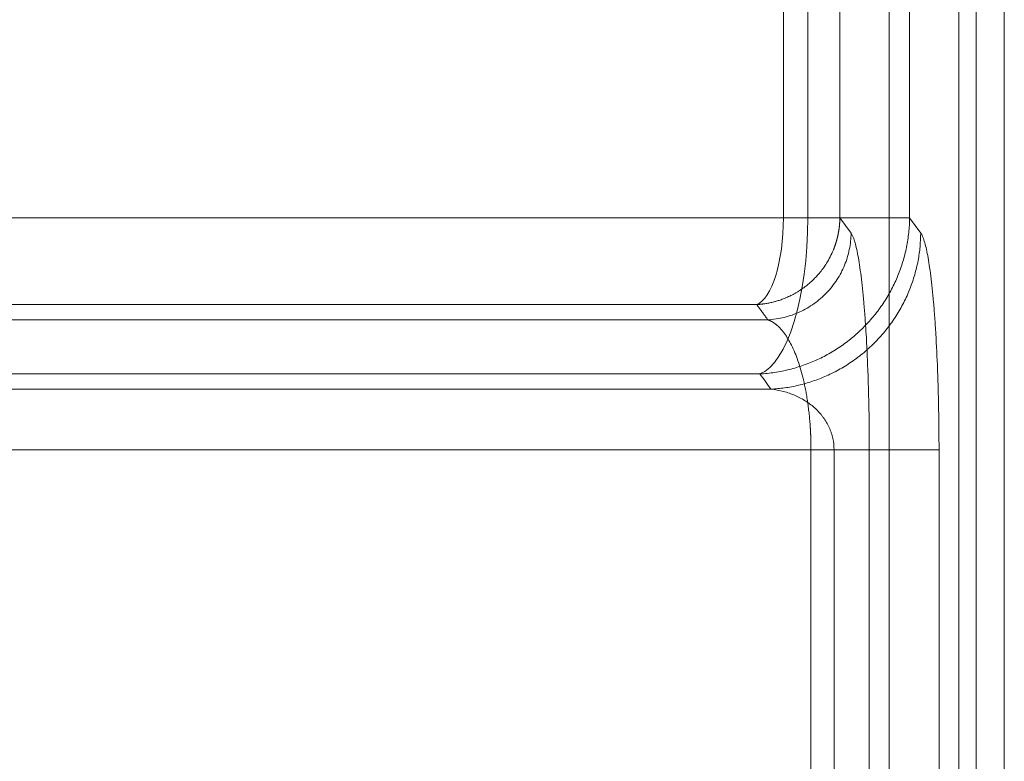
# Model space of a CAD drawing. Units: millimetres. Extents: x 0 to 594, y 0 to 420.
# Drawn here: x 114 to 123, y 250 to 257 of the extents above; entities that cross this region are included whole.
import ezdxf
from ezdxf.lldxf.tags import DXFTag

# ---------------------------------------------------------------- set-up
doc = ezdxf.new("R2010")
doc.units = ezdxf.units.MM
doc.layers.add('1', color=7, linetype='Continuous', true_color=0xffffff)
tags = doc.linetypes.add('DASHED', pattern=[25.72, 12.86, -12.86]).pattern_tags.tags
tags[6:7] = [DXFTag(74, 4), DXFTag(75, 0), DXFTag(340, '0'), DXFTag(46, 0.0), DXFTag(50, 0.0), DXFTag(44, 0.0), DXFTag(45, 0.0)]
tags[4:5] = [DXFTag(74, 4), DXFTag(75, 0), DXFTag(340, '0'), DXFTag(46, 0.0), DXFTag(50, 0.0), DXFTag(44, 0.0), DXFTag(45, 0.0)]

msp = doc.modelspace()

# ---------------------------------------------------------------- linework, layer by layer
at = {"layer": '1', "color": 7, "linetype": 'Continuous', "lineweight": 13}
for p, q in [((121.9302, 286.8466), (121.9302, 206.0133)), ((122.7604, 286.8466), (122.7604, 206.0133)), ((120.9235, 255.0774), (120.9235, 261.1158)), ((121.4619, 261.1158), (121.4619, 255.0774)), ((120.9235, 255.0774), (121.4619, 255.0774)), ((121.4619, 255.0775), (121.5684, 254.9319)), ((121.1868, 240.4101), (121.1868, 252.8664)), ((121.1868, 252.8664), (121.7421, 252.8664)), ((121.7421, 252.8664), (121.7421, 240.4101))]:
    msp.add_line(p, q, dxfattribs=at)
at = {"layer": '1', "color": 2, "linetype": 'DASHED', "lineweight": 13, "ltscale": 0.2}
for p, q in [((122.5943, 286.8466), (122.5943, 206.0133)), ((123.0281, 209.9299), (123.0281, 282.9299)), ((122.126, 261.1158), (122.126, 255.0774)), ((121.4619, 255.0774), (122.126, 255.0774)), ((122.126, 255.0775), (122.2326, 254.9319)), ((121.4066, 240.4101), (121.4066, 252.8664)), ((121.7421, 252.8664), (122.4062, 252.8664)), ((122.4062, 252.8664), (122.4062, 240.4101))]:
    msp.add_line(p, q, dxfattribs=at)
at = {"layer": '1', "color": 7, "linetype": 'Continuous', "lineweight": 13}
msp.add_ellipse((120.6318, 255.0774), major_axis=(0, 0.8333), ratio=0.350096, start_param=3.272492, end_param=4.712388, dxfattribs=at)
at = {"layer": '1', "color": 2, "linetype": 'DASHED', "lineweight": 13, "ltscale": 0.2}
msp.add_ellipse((120.6318, 255.0774), major_axis=(0, 1.5), ratio=0.350096, start_param=3.272492, end_param=4.712389, dxfattribs=at)
for points in [[(121.1569, 255.0774), (121.1569, 257.0902), (121.1569, 259.103), (121.1569, 261.1158)], [(120.8053, 253.4448), (120.7703, 253.4933), (120.7353, 253.5418), (120.7003, 253.5903)]]:
    msp.add_open_spline(points, degree=3, dxfattribs=at)
at = {"layer": '1', "color": 7, "linetype": 'Continuous', "lineweight": 13}
for points, knots in [([(90.0177, 255.0774), (90.0177, 255.0774), (90.3516, 255.0774), (91.679, 255.0774), (92.6728, 255.0774), (95.2928, 255.0774), (96.9193, 255.0774), (100.753, 255.0774), (102.9603, 255.0774), (107.8769, 255.0774), (110.5862, 255.0774), (115.8511, 255.0774), (118.3381, 255.0774), (120.9235, 255.0774)], [0, 0, 0, 0, 0.172115, 0.172115, 0.34423, 0.34423, 0.516344, 0.516344, 0.688459, 0.688459, 0.860574, 0.860574, 1, 1, 1, 1]), ([(120.6698, 254.2512), (120.6712, 254.2513), (120.6739, 254.2514), (120.6781, 254.2517), (120.6822, 254.252), (120.6865, 254.2523), (120.6907, 254.2526), (120.6951, 254.253), (120.6995, 254.2534), (120.704, 254.2538), (120.7086, 254.2543), (120.7132, 254.2548), (120.718, 254.2553), (120.7228, 254.2559), (120.7277, 254.2565), (120.7327, 254.2571), (120.7377, 254.2578), (120.7429, 254.2585), (120.752, 254.2599), (120.7657, 254.2621), (120.7843, 254.2655), (120.8043, 254.2697), (120.8286, 254.2754), (120.858, 254.2834), (120.8934, 254.2945), (120.9326, 254.3089), (120.9666, 254.3234), (120.9946, 254.3368), (121.016, 254.3477), (121.0384, 254.36), (121.0617, 254.3738), (121.0857, 254.3891), (121.1116, 254.4068), (121.1393, 254.4275), (121.1689, 254.4516), (121.1992, 254.4788), (121.2315, 254.5108), (121.2657, 254.5488), (121.3014, 254.594), (121.3369, 254.6462), (121.3707, 254.7057), (121.3912, 254.7499), (121.4014, 254.7751), (121.4029, 254.7787), (121.4043, 254.7825), (121.4058, 254.7863), (121.4073, 254.7902), (121.4088, 254.7941), (121.4103, 254.7982), (121.4119, 254.8023), (121.4134, 254.8065), (121.4149, 254.8109), (121.4164, 254.8152), (121.418, 254.8197), (121.4195, 254.8243), (121.421, 254.8289), (121.4226, 254.8336), (121.4241, 254.8385), (121.4256, 254.8434), (121.4271, 254.8483), (121.4286, 254.8534), (121.4301, 254.8586), (121.4316, 254.8638), (121.433, 254.8691), (121.4345, 254.8746), (121.4359, 254.8801), (121.4373, 254.8856), (121.4387, 254.8913), (121.4401, 254.8971), (121.4414, 254.9029), (121.4428, 254.9089), (121.4441, 254.9149), (121.4453, 254.921), (121.4466, 254.9272), (121.4478, 254.9335), (121.4489, 254.9399), (121.4501, 254.9464), (121.4512, 254.9529), (121.4522, 254.9596), (121.4532, 254.9663), (121.4542, 254.9731), (121.4551, 254.98), (121.456, 254.987), (121.4568, 254.9941), (121.4576, 255.0012), (121.4583, 255.0085), (121.459, 255.0158), (121.4596, 255.0232), (121.4601, 255.0307), (121.4606, 255.0383), (121.461, 255.046), (121.4613, 255.0537), (121.4616, 255.0615), (121.4618, 255.0694), (121.4619, 255.0747), (121.4619, 255.0774)], [0, 0, 0, 0, 0.003248, 0.006532, 0.009857, 0.013228, 0.016648, 0.020122, 0.023651, 0.027239, 0.030889, 0.034603, 0.038382, 0.042228, 0.046143, 0.050127, 0.054182, 0.058308, 0.062506, 0.076306, 0.091311, 0.107544, 0.12501, 0.150709, 0.1801, 0.213203, 0.25001, 0.267916, 0.286992, 0.307241, 0.328661, 0.351253, 0.375016, 0.403193, 0.433418, 0.465693, 0.500016, 0.541424, 0.587124, 0.637117, 0.691402, 0.749977, 0.753034, 0.756154, 0.759339, 0.762587, 0.765899, 0.769275, 0.772715, 0.776218, 0.779786, 0.783417, 0.787112, 0.790871, 0.794694, 0.798581, 0.802532, 0.806546, 0.810625, 0.814767, 0.818973, 0.823243, 0.827577, 0.831975, 0.836437, 0.840963, 0.845552, 0.850206, 0.854923, 0.859705, 0.86455, 0.869459, 0.874432, 0.879469, 0.884569, 0.889734, 0.894963, 0.900255, 0.905612, 0.911032, 0.916516, 0.922064, 0.927676, 0.933352, 0.939091, 0.944895, 0.950762, 0.956693, 0.962689, 0.968748, 0.97487, 0.981057, 0.987308, 0.993622, 1, 1, 1, 1]), ([(120.7755, 254.1057), (120.8017, 254.1072), (120.8278, 254.1099), (120.8797, 254.1177), (120.9313, 254.1279), (121.0069, 254.1505), (121.0801, 254.1801), (121.1503, 254.2164), (121.2167, 254.2592), (121.2789, 254.308), (121.3362, 254.3623), (121.3882, 254.4218), (121.4343, 254.4859), (121.4742, 254.5539), (121.5075, 254.6254), (121.5339, 254.6996), (121.5532, 254.7758), (121.5611, 254.8276), (121.5666, 254.8796), (121.5682, 254.9058), (121.5684, 254.9319)], [0, 0, 0, 0, 0.0625, 0.0625, 0.125, 0.1875, 0.25, 0.3125, 0.375, 0.4375, 0.5, 0.5625, 0.625, 0.6875, 0.75, 0.8125, 0.875, 0.9375, 0.9375, 1, 1, 1, 1]), ([(121.5684, 254.9319), (121.5798, 254.9163), (121.591, 254.8906), (121.6076, 254.8367), (121.613, 254.8163), (121.6237, 254.7707), (121.6289, 254.7455), (121.6392, 254.6902), (121.6442, 254.6602), (121.6541, 254.5952), (121.659, 254.56), (121.6731, 254.4476), (121.6818, 254.3642), (121.6939, 254.2263), (121.6977, 254.1782), (121.7032, 254.1026), (121.705, 254.0768), (121.7085, 254.0244), (121.7102, 253.9979), (121.7182, 253.8631), (121.7237, 253.7493), (121.7294, 253.5992), (121.7305, 253.5688), (121.7325, 253.5071), (121.7334, 253.4759), (121.736, 253.3821), (121.7374, 253.319), (121.7409, 253.128), (121.7421, 252.9984), (121.7421, 252.8664)], [0, 0, 0, 0, 0.125, 0.125, 0.1875, 0.1875, 0.25, 0.25, 0.3125, 0.3125, 0.375, 0.375, 0.5, 0.5, 0.5625, 0.5625, 0.59375, 0.59375, 0.625, 0.625, 0.75, 0.75, 0.78125, 0.78125, 0.8125, 0.8125, 0.875, 0.875, 1, 1, 1, 1]), ([(120.6698, 254.2512), (118.324, 254.2512), (116.0574, 254.2512), (113.6229, 254.2512), (113.354, 254.2512), (112.8196, 254.2512), (112.0228, 254.2512), (110.1991, 254.2512), (108.6997, 254.2512), (106.762, 254.2512), (105.824, 254.2512), (104.0145, 254.2512), (102.2717, 254.2512), (100.2694, 254.2512), (99.1518, 254.2512), (98.6073, 254.2512), (98.4282, 254.2512), (98.0748, 254.2512), (96.5063, 254.2512), (95.1353, 254.2512), (93.8203, 254.2512), (93.5677, 254.2512), (93.0837, 254.2512), (92.3895, 254.2512), (91.3926, 254.2512), (90.7688, 254.2512), (90.3672, 254.2512), (90.2444, 254.2512), (90.021, 254.2512), (89.518, 254.2512), (89.2931, 254.2512), (89.2931, 254.2512)], [0, 0, 0, 0, 0.125, 0.125, 0.140625, 0.140625, 0.15625, 0.1875, 0.25, 0.25, 0.3125, 0.3125, 0.375, 0.4375, 0.46875, 0.46875, 0.484375, 0.484375, 0.5, 0.625, 0.625, 0.65625, 0.65625, 0.6875, 0.75, 0.8125, 0.8125, 0.84375, 0.84375, 0.875, 1, 1, 1, 1]), ([(120.7755, 254.1057), (120.7684, 254.1155), (120.7542, 254.135), (120.733, 254.1643), (120.7119, 254.1934), (120.6908, 254.2223), (120.6768, 254.2416), (120.6698, 254.2512)], [0, 0, 0, 0, 0.201566, 0.402348, 0.602348, 0.801566, 1, 1, 1, 1]), ([(88.1878, 254.1057), (88.1879, 254.1057), (88.1879, 254.1057), (88.1879, 254.1057), (88.188, 254.1057), (88.1881, 254.1057), (88.1882, 254.1057), (88.1885, 254.1057), (88.1888, 254.1057), (88.1892, 254.1057), (88.1897, 254.1057), (88.1903, 254.1057), (88.191, 254.1057), (88.1919, 254.1057), (88.1929, 254.1057), (88.1942, 254.1057), (88.1956, 254.1057), (88.1972, 254.1057), (88.1991, 254.1057), (88.2013, 254.1057), (88.2037, 254.1057), (88.2064, 254.1057), (88.2095, 254.1057), (88.2129, 254.1057), (88.2167, 254.1057), (88.2209, 254.1057), (88.2255, 254.1057), (88.2346, 254.1057), (88.2505, 254.1057), (88.2772, 254.1057), (88.3126, 254.1057), (88.3633, 254.1057), (88.4364, 254.1057), (88.542, 254.1057), (88.6831, 254.1057), (88.8514, 254.1057), (89.0395, 254.1057), (89.2364, 254.1057), (89.4537, 254.1057), (89.6855, 254.1057), (89.9239, 254.1057), (90.1592, 254.1057), (90.3877, 254.1057), (90.606, 254.1057), (90.833, 254.1057), (91.0769, 254.1057), (91.3474, 254.1057), (91.6296, 254.1057), (91.9236, 254.1057), (92.1518, 254.1057), (92.3199, 254.1057), (92.437, 254.1057), (92.5969, 254.1057), (92.8016, 254.1057), (93.0869, 254.1057), (93.461, 254.1057), (93.9464, 254.1057), (94.5127, 254.1057), (95.1611, 254.1057), (95.8404, 254.1057), (96.5025, 254.1057), (97.0918, 254.1057), (97.5896, 254.1057), (98.0156, 254.1057), (98.4026, 254.1057), (98.7866, 254.1057), (99.1342, 254.1057), (99.4856, 254.1057), (99.8838, 254.1057), (100.4057, 254.1057), (101.0744, 254.1057), (101.9163, 254.1057), (102.7733, 254.1057), (103.576, 254.1057), (104.2496, 254.1057), (104.9336, 254.1057), (105.6814, 254.1057), (106.4576, 254.1057), (107.2235, 254.1057), (107.8811, 254.1057), (108.4093, 254.1057), (108.9202, 254.1057), (109.5312, 254.1057), (110.3819, 254.1057), (111.2557, 254.1057), (112.0893, 254.1057), (112.8168, 254.1057), (113.6047, 254.1057), (114.4572, 254.1057), (115.3245, 254.1057), (116.1542, 254.1057), (116.8893, 254.1057), (117.3534, 254.1057), (117.5766, 254.1057), (117.5919, 254.1057), (117.6078, 254.1057), (117.6241, 254.1057), (117.641, 254.1057), (117.6585, 254.1057), (117.6765, 254.1057), (117.695, 254.1057), (117.714, 254.1057), (117.7336, 254.1057), (117.7538, 254.1057), (117.7745, 254.1057), (117.7957, 254.1057), (117.8174, 254.1057), (117.8397, 254.1057), (117.8626, 254.1057), (117.886, 254.1057), (117.9099, 254.1057), (117.9343, 254.1057), (117.9594, 254.1057), (117.9849, 254.1057), (118.011, 254.1057), (118.0377, 254.1057), (118.0648, 254.1057), (118.0926, 254.1057), (118.1208, 254.1057), (118.1497, 254.1057), (118.179, 254.1057), (118.209, 254.1057), (118.2394, 254.1057), (118.2704, 254.1057), (118.302, 254.1057), (118.3341, 254.1057), (118.3668, 254.1057), (118.4, 254.1057), (118.4337, 254.1057), (118.468, 254.1057), (118.5029, 254.1057), (118.5383, 254.1057), (118.5743, 254.1057), (118.6108, 254.1057), (118.6479, 254.1057), (118.6855, 254.1057), (118.7237, 254.1057), (118.7624, 254.1057), (118.8017, 254.1057), (118.8416, 254.1057), (118.882, 254.1057), (118.923, 254.1057), (118.9645, 254.1057), (119.0066, 254.1057), (119.0492, 254.1057), (119.0924, 254.1057), (119.1362, 254.1057), (119.1806, 254.1057), (119.2255, 254.1057), (119.2709, 254.1057), (119.3169, 254.1057), (119.3635, 254.1057), (119.4107, 254.1057), (119.4584, 254.1057), (119.5067, 254.1057), (119.5556, 254.1057), (119.605, 254.1057), (119.655, 254.1057), (119.7055, 254.1057), (119.7567, 254.1057), (119.8084, 254.1057), (119.8607, 254.1057), (119.9135, 254.1057), (119.967, 254.1057), (120.021, 254.1057), (120.0755, 254.1057), (120.1307, 254.1057), (120.1864, 254.1057), (120.2427, 254.1057), (120.2996, 254.1057), (120.3571, 254.1057), (120.4151, 254.1057), (120.4738, 254.1057), (120.533, 254.1057), (120.5928, 254.1057), (120.6532, 254.1057), (120.7141, 254.1057), (120.755, 254.1057), (120.7755, 254.1057)], [0, 0, 0, 0, 0.000367, 0.00092, 0.001531, 0.0022, 0.002926, 0.00371, 0.004552, 0.005452, 0.006409, 0.007423, 0.008496, 0.009626, 0.010814, 0.012059, 0.013363, 0.014723, 0.016142, 0.017618, 0.019152, 0.020744, 0.022394, 0.024101, 0.025866, 0.027688, 0.029569, 0.031507, 0.03812, 0.045585, 0.053906, 0.063082, 0.076062, 0.090921, 0.107669, 0.126315, 0.141942, 0.157602, 0.173297, 0.189032, 0.203675, 0.21722, 0.229662, 0.240994, 0.251211, 0.263582, 0.275983, 0.288414, 0.300877, 0.313373, 0.316414, 0.321051, 0.327289, 0.335134, 0.344596, 0.359377, 0.375988, 0.395729, 0.416729, 0.439006, 0.45913, 0.476285, 0.490432, 0.501538, 0.511906, 0.5223, 0.532722, 0.539738, 0.550125, 0.56391, 0.580017, 0.600843, 0.626462, 0.64217, 0.6579, 0.673651, 0.689422, 0.708883, 0.725816, 0.740189, 0.751976, 0.760111, 0.773142, 0.791109, 0.814067, 0.827878, 0.84279, 0.858813, 0.875955, 0.894382, 0.910855, 0.925354, 0.937864, 0.938153, 0.938452, 0.938761, 0.939081, 0.939412, 0.939753, 0.940104, 0.940466, 0.940839, 0.941221, 0.941615, 0.942018, 0.942433, 0.942858, 0.943293, 0.943739, 0.944195, 0.944662, 0.945139, 0.945626, 0.946125, 0.946633, 0.947153, 0.947682, 0.948223, 0.948773, 0.949335, 0.949907, 0.950489, 0.951082, 0.951685, 0.952299, 0.952923, 0.953558, 0.954204, 0.95486, 0.955527, 0.956204, 0.956892, 0.95759, 0.958299, 0.959018, 0.959748, 0.960488, 0.96124, 0.962001, 0.962774, 0.963556, 0.96435, 0.965154, 0.965968, 0.966794, 0.96763, 0.968476, 0.969333, 0.970201, 0.971079, 0.971968, 0.972867, 0.973778, 0.974698, 0.97563, 0.976572, 0.977525, 0.978488, 0.979462, 0.980447, 0.981442, 0.982448, 0.983465, 0.984492, 0.98553, 0.986579, 0.987639, 0.988709, 0.98979, 0.990881, 0.991984, 0.993097, 0.99422, 0.995355, 0.9965, 0.997656, 0.998823, 1, 1, 1, 1]), ([(121.1868, 252.8664), (121.1868, 252.8678), (121.1868, 252.8707), (121.1867, 252.875), (121.1867, 252.8793), (121.1867, 252.8836), (121.1867, 252.8879), (121.1867, 252.8922), (121.1866, 252.8965), (121.1866, 252.9008), (121.1865, 252.9051), (121.1865, 252.9094), (121.1864, 252.9137), (121.1864, 252.918), (121.1863, 252.9223), (121.1862, 252.9266), (121.1861, 252.9309), (121.186, 252.9352), (121.186, 252.9395), (121.1859, 252.9438), (121.1858, 252.9481), (121.1856, 252.9524), (121.1855, 252.9567), (121.1854, 252.961), (121.1853, 252.9653), (121.1852, 252.9696), (121.185, 252.9739), (121.1849, 252.9782), (121.1847, 252.9825), (121.1846, 252.9868), (121.1844, 252.9911), (121.1843, 252.9955), (121.1841, 252.9998), (121.1839, 253.0041), (121.1838, 253.0084), (121.1836, 253.0126), (121.1834, 253.0169), (121.1832, 253.0212), (121.183, 253.0255), (121.1828, 253.0298), (121.1826, 253.0341), (121.1823, 253.0384), (121.1821, 253.0427), (121.1819, 253.047), (121.1817, 253.0513), (121.1814, 253.0555), (121.1812, 253.0598), (121.1809, 253.0641), (121.1807, 253.0684), (121.1804, 253.0727), (121.1801, 253.0769), (121.1799, 253.0812), (121.1796, 253.0855), (121.1793, 253.0897), (121.179, 253.094), (121.1787, 253.0982), (121.1784, 253.1025), (121.1781, 253.1067), (121.1778, 253.111), (121.1761, 253.1338), (121.1726, 253.1752), (121.1664, 253.2344), (121.1591, 253.2931), (121.1509, 253.3497), (121.1418, 253.4043), (121.1319, 253.4569), (121.121, 253.5087), (121.1055, 253.5745), (121.0841, 253.6525), (121.0563, 253.7363), (121.0258, 253.813), (120.9942, 253.8793), (120.9602, 253.9387), (120.9337, 253.9768), (120.9144, 254.001), (120.9035, 254.0138), (120.8918, 254.0266), (120.8792, 254.0393), (120.8657, 254.0517), (120.8555, 254.0602), (120.8474, 254.0665), (120.8402, 254.0718), (120.8285, 254.0799), (120.8179, 254.0863), (120.8099, 254.0907), (120.8061, 254.0927), (120.8023, 254.0946), (120.7984, 254.0964), (120.7946, 254.0982), (120.7908, 254.0999), (120.7869, 254.1014), (120.7831, 254.1029), (120.7793, 254.1044), (120.7768, 254.1052), (120.7755, 254.1057)], [0, 0, 0, 0, 0.002128, 0.004256, 0.006386, 0.008516, 0.010647, 0.012779, 0.014911, 0.017044, 0.019179, 0.021313, 0.023449, 0.025586, 0.027723, 0.029861, 0.032, 0.034139, 0.036279, 0.038421, 0.040562, 0.042705, 0.044848, 0.046993, 0.049137, 0.051283, 0.05343, 0.055577, 0.057725, 0.059874, 0.062023, 0.064173, 0.066324, 0.068476, 0.070628, 0.072782, 0.074936, 0.07709, 0.079246, 0.081402, 0.083559, 0.085716, 0.087875, 0.090034, 0.092194, 0.094354, 0.096515, 0.098677, 0.10084, 0.103003, 0.105168, 0.107332, 0.109498, 0.111664, 0.113831, 0.115999, 0.118167, 0.120336, 0.122506, 0.124676, 0.155332, 0.186418, 0.217934, 0.249879, 0.280077, 0.310909, 0.342373, 0.374462, 0.435406, 0.499597, 0.56003, 0.624581, 0.684059, 0.749431, 0.766797, 0.785583, 0.80577, 0.827336, 0.850256, 0.874504, 0.8789, 0.890876, 0.910362, 0.937237, 0.943573, 0.949895, 0.956205, 0.962501, 0.968784, 0.975054, 0.981311, 0.987554, 0.993784, 1, 1, 1, 1]), ([(121.1868, 252.8664), (120.6918, 252.8664), (120.1952, 252.8664), (119.1994, 252.8664), (118.7002, 252.8664), (117.7001, 252.8664), (117.1992, 252.8664), (116.1964, 252.8664), (115.6946, 252.8664), (114.6909, 252.8664), (114.1891, 252.8664), (113.1864, 252.8664), (112.6856, 252.8664), (111.6861, 252.8664), (111.1873, 252.8664), (110.193, 252.8664), (109.6975, 252.8664), (108.7108, 252.8664), (108.2196, 252.8664), (107.243, 252.8664), (106.7575, 252.8664), (105.7935, 252.8664), (105.3149, 252.8664), (104.3662, 252.8664), (103.896, 252.8664), (102.9654, 252.8664), (102.505, 252.8664), (101.5953, 252.8664), (101.1461, 252.8664), (100.2603, 252.8664), (99.8238, 252.8664), (98.965, 252.8664), (98.5427, 252.8664), (97.7138, 252.8664), (97.3073, 252.8664), (96.5114, 252.8664), (96.1221, 252.8664), (95.3624, 252.8664), (94.9919, 252.8664), (94.2712, 252.8664), (93.9211, 252.8664), (93.2425, 252.8664), (92.914, 252.8664), (92.2804, 252.8664), (91.9751, 252.8664), (91.3892, 252.8664), (91.1085, 252.8664), (90.5729, 252.8664), (90.318, 252.8664), (89.8352, 252.8664), (89.6073, 252.8664), (89.1795, 252.8664), (88.9797, 252.8664), (88.609, 252.8664), (88.4382, 252.8664), (88.1265, 252.8664), (87.9856, 252.8664), (87.7343, 252.8664), (87.624, 252.8664), (87.4344, 252.8664), (87.3552, 252.8664), (87.2282, 252.8664), (87.1806, 252.8664), (87.117, 252.8664), (87.101, 252.8664), (87.101, 252.8664)], [0, 0, 0, 0, 0.031251, 0.031251, 0.062502, 0.062502, 0.093752, 0.093752, 0.125003, 0.125003, 0.156254, 0.156254, 0.187505, 0.187505, 0.218755, 0.218755, 0.250006, 0.250006, 0.281257, 0.281257, 0.312508, 0.312508, 0.343758, 0.343758, 0.375009, 0.375009, 0.40626, 0.40626, 0.437511, 0.437511, 0.468762, 0.468762, 0.500012, 0.500012, 0.531263, 0.531263, 0.562514, 0.562514, 0.593765, 0.593765, 0.625015, 0.625015, 0.656266, 0.656266, 0.687517, 0.687517, 0.718768, 0.718768, 0.750018, 0.750018, 0.781269, 0.781269, 0.81252, 0.81252, 0.843771, 0.843771, 0.875022, 0.875022, 0.906272, 0.906272, 0.937523, 0.937523, 0.968774, 0.968774, 1, 1, 1, 1])]:
    msp.add_open_spline(points, degree=3, knots=knots, dxfattribs=at)
at = {"layer": '1', "color": 2, "linetype": 'DASHED', "lineweight": 13, "ltscale": 0.2}
for points, knots in [([(90.6843, 255.0774), (90.6843, 255.0774), (90.7363, 255.0774), (90.9398, 255.0774), (91.0914, 255.0774), (91.4925, 255.0774), (91.7421, 255.0774), (92.19, 255.0774), (92.3516, 255.0774), (92.6124, 255.0774), (92.7024, 255.0774), (92.8421, 255.0774), (92.8897, 255.0774), (92.9861, 255.0774), (93.0349, 255.0774), (93.4806, 255.0774), (93.9198, 255.0774), (94.8793, 255.0774), (95.3997, 255.0774), (96.5185, 255.0774), (97.1167, 255.0774), (98.0709, 255.0774), (98.3985, 255.0774), (98.904, 255.0774), (99.0748, 255.0774), (99.4213, 255.0774), (99.5964, 255.0774), (100.4806, 255.0774), (101.2162, 255.0774), (102.7401, 255.0774), (103.5284, 255.0774), (105.1548, 255.0774), (105.993, 255.0774), (107.7179, 255.0774), (108.6045, 255.0774), (109.9699, 255.0774), (110.4309, 255.0774), (111.1312, 255.0774), (111.3657, 255.0774), (111.836, 255.0774), (112.072, 255.0774), (113.2559, 255.0774), (114.2155, 255.0774), (116.159, 255.0774), (117.1427, 255.0774), (119.133, 255.0774), (120.1394, 255.0774), (121.1569, 255.0774)], [0, 0, 0, 0, 0.0625, 0.0625, 0.125, 0.125, 0.1875, 0.1875, 0.21875, 0.21875, 0.234375, 0.234375, 0.242188, 0.242188, 0.25, 0.25, 0.3125, 0.3125, 0.375, 0.375, 0.4375, 0.4375, 0.46875, 0.46875, 0.484375, 0.484375, 0.5, 0.5, 0.5625, 0.5625, 0.625, 0.625, 0.6875, 0.6875, 0.75, 0.75, 0.78125, 0.78125, 0.796875, 0.796875, 0.8125, 0.8125, 0.875, 0.875, 0.9375, 0.9375, 1, 1, 1, 1]), ([(120.7003, 253.5903), (120.7474, 253.5929), (120.7944, 253.5978), (120.8878, 253.6119), (120.9341, 253.6212), (121.0259, 253.644), (121.0712, 253.6576), (121.1604, 253.689), (121.2043, 253.7068), (121.2902, 253.7464), (121.3323, 253.7682), (121.4142, 253.8157), (121.454, 253.8413), (121.5311, 253.8963), (121.5683, 253.9255), (121.6399, 253.9874), (121.6743, 254.0201), (121.7398, 254.0884), (121.7709, 254.124), (121.8297, 254.1981), (121.8573, 254.2366), (121.9089, 254.3158), (121.9328, 254.3566), (121.9766, 254.4403), (121.9966, 254.4831), (122.0324, 254.5705), (122.0482, 254.615), (122.0755, 254.7052), (122.0871, 254.7509), (122.1058, 254.8433), (122.1129, 254.8898), (122.1228, 254.9834), (122.1256, 255.0304), (122.126, 255.0774)], [0, 0, 0, 0, 0.0625, 0.0625, 0.125, 0.125, 0.1875, 0.1875, 0.25, 0.25, 0.3125, 0.3125, 0.375, 0.375, 0.4375, 0.4375, 0.5, 0.5, 0.5625, 0.5625, 0.625, 0.625, 0.6875, 0.6875, 0.75, 0.75, 0.8125, 0.8125, 0.875, 0.875, 0.9375, 0.9375, 1, 1, 1, 1]), ([(122.2326, 254.9319), (122.244, 254.9163), (122.2552, 254.8906), (122.2717, 254.8367), (122.2772, 254.8163), (122.2878, 254.7707), (122.2931, 254.7455), (122.3033, 254.6902), (122.3084, 254.6602), (122.3182, 254.5952), (122.3231, 254.56), (122.3372, 254.4476), (122.3459, 254.3642), (122.358, 254.2263), (122.3619, 254.1782), (122.3674, 254.1026), (122.3692, 254.0768), (122.3726, 254.0244), (122.3743, 253.9979), (122.3824, 253.8631), (122.3879, 253.7493), (122.3935, 253.5992), (122.3946, 253.5688), (122.3966, 253.5071), (122.3975, 253.4759), (122.4001, 253.3821), (122.4016, 253.319), (122.405, 253.128), (122.4062, 252.9984), (122.4062, 252.8664)], [0, 0, 0, 0, 0.125, 0.125, 0.1875, 0.1875, 0.25, 0.25, 0.3125, 0.3125, 0.375, 0.375, 0.5, 0.5, 0.5625, 0.5625, 0.59375, 0.59375, 0.625, 0.625, 0.75, 0.75, 0.78125, 0.78125, 0.8125, 0.8125, 0.875, 0.875, 1, 1, 1, 1]), ([(120.7755, 254.1057), (120.7494, 254.1057), (120.6972, 254.1057), (120.6191, 254.1057), (120.5412, 254.1057), (120.4636, 254.1057), (120.3863, 254.1057), (120.3092, 254.1057), (120.2324, 254.1057), (120.1558, 254.1057), (120.0795, 254.1057), (120.0034, 254.1057), (119.9276, 254.1057), (119.852, 254.1057), (119.7767, 254.1057), (119.7017, 254.1057), (119.6269, 254.1057), (119.5523, 254.1057), (119.4781, 254.1057), (119.404, 254.1057), (119.3302, 254.1057), (119.2567, 254.1057), (119.1834, 254.1057), (119.1104, 254.1057), (119.0376, 254.1057), (118.9651, 254.1057), (118.8928, 254.1057), (118.8207, 254.1057), (118.749, 254.1057), (118.6774, 254.1057), (118.6061, 254.1057), (118.5351, 254.1057), (118.4643, 254.1057), (118.3938, 254.1057), (118.3235, 254.1057), (118.2534, 254.1057), (118.1837, 254.1057), (118.1141, 254.1057), (118.0448, 254.1057), (117.9758, 254.1057), (117.9069, 254.1057), (117.8384, 254.1057), (117.7701, 254.1057), (117.702, 254.1057), (117.6342, 254.1057), (117.5666, 254.1057), (117.4993, 254.1057), (117.4322, 254.1057), (117.3653, 254.1057), (117.2987, 254.1057), (117.2324, 254.1057), (117.1662, 254.1057), (117.1004, 254.1057), (117.0347, 254.1057), (116.9693, 254.1057), (116.9042, 254.1057), (116.8393, 254.1057), (116.7746, 254.1057), (116.7102, 254.1057), (116.646, 254.1057), (116.5821, 254.1057), (116.5184, 254.1057), (116.4549, 254.1057), (116.3917, 254.1057), (116.3287, 254.1057), (116.2659, 254.1057), (116.2034, 254.1057), (116.1412, 254.1057), (116.0791, 254.1057), (116.0173, 254.1057), (115.9558, 254.1057), (115.8944, 254.1057), (115.8334, 254.1057), (115.7725, 254.1057), (115.7119, 254.1057), (115.6515, 254.1057), (115.5914, 254.1057), (115.5315, 254.1057), (115.4718, 254.1057), (115.4123, 254.1057), (115.3531, 254.1057), (115.2942, 254.1057), (115.2354, 254.1057), (115.1769, 254.1057), (115.1186, 254.1057), (115.0606, 254.1057), (115.0028, 254.1057), (114.9452, 254.1057), (114.8879, 254.1057), (114.8308, 254.1057), (114.7739, 254.1057), (114.7172, 254.1057), (114.6608, 254.1057), (114.6046, 254.1057), (114.5486, 254.1057), (114.4929, 254.1057), (114.4374, 254.1057), (114.1199, 254.1057), (113.5573, 254.1057), (112.8856, 254.1057), (112.4934, 254.1057), (112.3625, 254.1057)], [0, 0, 0, 0, 0.009023, 0.01802, 0.026993, 0.035941, 0.044863, 0.05376, 0.062633, 0.07148, 0.080302, 0.089099, 0.097872, 0.106619, 0.115341, 0.124038, 0.13271, 0.141358, 0.14998, 0.158577, 0.16715, 0.175697, 0.18422, 0.192717, 0.20119, 0.209638, 0.218061, 0.226459, 0.234833, 0.243181, 0.251505, 0.259803, 0.268077, 0.276327, 0.284551, 0.292751, 0.300926, 0.309076, 0.317201, 0.325302, 0.333378, 0.341429, 0.349455, 0.357457, 0.365434, 0.373387, 0.381315, 0.389218, 0.397097, 0.40495, 0.41278, 0.420585, 0.428365, 0.43612, 0.443851, 0.451558, 0.45924, 0.466897, 0.47453, 0.482138, 0.489722, 0.497282, 0.504817, 0.512327, 0.519813, 0.527275, 0.534712, 0.542125, 0.549513, 0.556877, 0.564216, 0.571532, 0.578822, 0.586089, 0.593331, 0.600549, 0.607743, 0.614912, 0.622057, 0.629178, 0.636274, 0.643346, 0.650394, 0.657418, 0.664417, 0.671393, 0.678344, 0.685271, 0.692174, 0.699052, 0.705907, 0.712737, 0.719544, 0.726326, 0.733084, 0.739818, 0.746528, 0.753213, 0.855018, 0.951508, 1, 1, 1, 1]), ([(120.7003, 253.5902), (119.6605, 253.5902), (118.6317, 253.5902), (116.5967, 253.5902), (115.5904, 253.5902), (113.6016, 253.5902), (112.619, 253.5902), (111.4065, 253.5902), (111.1648, 253.5902), (110.683, 253.5902), (110.4428, 253.5902), (109.7252, 253.5902), (109.2527, 253.5902), (107.8531, 253.5902), (106.9437, 253.5902), (105.1734, 253.5902), (104.3127, 253.5902), (102.6416, 253.5902), (101.8312, 253.5902), (100.2636, 253.5902), (99.5063, 253.5902), (98.5954, 253.5902), (98.4149, 253.5902), (98.0579, 253.5902), (97.8818, 253.5902), (97.3607, 253.5902), (97.0229, 253.5902), (96.0385, 253.5902), (95.4209, 253.5902), (94.2652, 253.5902), (93.7271, 253.5902), (92.7345, 253.5902), (92.2798, 253.5902), (91.8182, 253.5902), (91.7676, 253.5902), (91.6678, 253.5902), (91.6185, 253.5902), (91.4737, 253.5902), (91.3804, 253.5902), (91.1101, 253.5902), (90.9426, 253.5902), (90.4781, 253.5902), (90.2191, 253.5902), (89.8028, 253.5902), (89.6454, 253.5902), (89.4341, 253.5902), (89.3801, 253.5902), (89.3801, 253.5902)], [0, 0, 0, 0, 0.0625, 0.0625, 0.125, 0.125, 0.1875, 0.1875, 0.203125, 0.203125, 0.21875, 0.21875, 0.25, 0.25, 0.3125, 0.3125, 0.375, 0.375, 0.4375, 0.4375, 0.5, 0.5, 0.515625, 0.515625, 0.53125, 0.53125, 0.5625, 0.5625, 0.625, 0.625, 0.6875, 0.6875, 0.75, 0.75, 0.757812, 0.757812, 0.765625, 0.765625, 0.78125, 0.78125, 0.8125, 0.8125, 0.875, 0.875, 0.9375, 0.9375, 1, 1, 1, 1]), ([(88.2749, 253.4447), (88.2749, 253.4447), (88.3343, 253.4447), (88.5112, 253.4447), (88.5848, 253.4447), (88.7171, 253.4447), (88.7648, 253.4447), (88.8419, 253.4447), (88.8686, 253.4447), (88.9235, 253.4447), (88.9518, 253.4447), (89.2145, 253.4447), (89.5026, 253.4447), (90.1813, 253.4447), (90.5719, 253.4447), (91.4514, 253.4447), (91.9403, 253.4447), (93.0142, 253.4447), (93.5991, 253.4447), (94.3898, 253.4447), (94.5512, 253.4447), (94.8784, 253.4447), (95.0443, 253.4447), (95.549, 253.4447), (95.8946, 253.4447), (96.958, 253.4447), (97.7022, 253.4447), (99.2571, 253.4447), (100.0678, 253.4447), (101.7528, 253.4447), (102.6272, 253.4447), (103.7591, 253.4447), (103.9874, 253.4447), (104.3327, 253.4447), (104.4483, 253.4447), (104.6805, 253.4447), (104.7971, 253.4447), (105.3818, 253.4447), (105.8542, 253.4447), (107.2853, 253.4447), (108.2576, 253.4447), (110.2362, 253.4447), (111.2426, 253.4447), (113.2878, 253.4447), (114.3266, 253.4447), (116.4354, 253.4447), (117.5055, 253.4447), (119.3221, 253.4447), (120.0602, 253.4447), (120.8053, 253.4447)], [0, 0, 0, 0, 0.063793, 0.063793, 0.095694, 0.095694, 0.111645, 0.111645, 0.11962, 0.11962, 0.127595, 0.127595, 0.191397, 0.191397, 0.255199, 0.255199, 0.319001, 0.319001, 0.382803, 0.382803, 0.398753, 0.398753, 0.414704, 0.414704, 0.446605, 0.446605, 0.510407, 0.510407, 0.574209, 0.574209, 0.63801, 0.63801, 0.653961, 0.653961, 0.661936, 0.661936, 0.669911, 0.669911, 0.701812, 0.701812, 0.765614, 0.765614, 0.829416, 0.829416, 0.893218, 0.893218, 0.95702, 0.95702, 1, 1, 1, 1]), ([(120.8053, 253.4447), (120.0607, 253.4447), (119.3204, 253.4447), (118.0377, 253.4447), (117.4935, 253.4447), (116.6807, 253.4447), (116.4103, 253.4447), (115.8719, 253.4447), (115.6039, 253.4447), (114.3431, 253.4447), (113.3656, 253.4447), (112.4048, 253.4447)], [0, 0, 0, 0, 0.258497, 0.258497, 0.450457, 0.450457, 0.546437, 0.546437, 0.642417, 0.642417, 1, 1, 1, 1]), ([(121.4066, 252.8664), (121.4066, 252.9033), (121.4026, 252.9396), (121.3909, 252.9931), (121.386, 253.0108), (121.3772, 253.0371), (121.374, 253.0458), (121.3672, 253.0631), (121.3636, 253.0716), (121.3444, 253.1136), (121.3257, 253.1455), (121.2982, 253.1832), (121.2925, 253.1906), (121.2807, 253.2053), (121.2746, 253.2125), (121.2558, 253.2337), (121.2426, 253.2472), (121.2012, 253.2858), (121.1711, 253.3091), (121.1223, 253.3406), (121.1055, 253.3504), (121.0713, 253.3687), (121.0538, 253.3771), (121.018, 253.3925), (120.9998, 253.3996), (120.9625, 253.4124), (120.9434, 253.4181), (120.8853, 253.4332), (120.8457, 253.4404), (120.8053, 253.4447)], [0, 0, 0, 0, 0.125, 0.125, 0.1875, 0.1875, 0.21875, 0.21875, 0.25, 0.25, 0.375, 0.375, 0.40625, 0.40625, 0.4375, 0.4375, 0.5, 0.5, 0.625, 0.625, 0.687501, 0.687501, 0.750001, 0.750001, 0.812501, 0.812501, 0.875001, 0.875001, 1, 1, 1, 1]), ([(87.101, 252.8664), (87.101, 252.8664), (87.117, 252.8664), (87.1806, 252.8664), (87.2282, 252.8664), (87.3552, 252.8664), (87.4344, 252.8664), (87.624, 252.8664), (87.7343, 252.8664), (87.9856, 252.8664), (88.1265, 252.8664), (88.4382, 252.8664), (88.609, 252.8664), (88.9797, 252.8664), (89.1795, 252.8664), (89.6073, 252.8664), (89.8352, 252.8664), (90.318, 252.8664), (90.5729, 252.8664), (91.1085, 252.8664), (91.3892, 252.8664), (91.9751, 252.8664), (92.2804, 252.8664), (92.914, 252.8664), (93.2425, 252.8664), (93.9211, 252.8664), (94.2712, 252.8664), (94.9919, 252.8664), (95.3624, 252.8664), (96.1221, 252.8664), (96.5114, 252.8664), (97.3073, 252.8664), (97.7138, 252.8664), (98.5427, 252.8664), (98.965, 252.8664), (99.8238, 252.8664), (100.2603, 252.8664), (101.1461, 252.8664), (101.5953, 252.8664), (102.505, 252.8664), (102.9654, 252.8664), (103.896, 252.8664), (104.3662, 252.8664), (105.3149, 252.8664), (105.7935, 252.8664), (106.7575, 252.8664), (107.243, 252.8664), (108.2196, 252.8664), (108.7108, 252.8664), (109.6975, 252.8664), (110.193, 252.8664), (111.1873, 252.8664), (111.6861, 252.8664), (112.6856, 252.8664), (113.1864, 252.8664), (114.1891, 252.8664), (114.6909, 252.8664), (115.6946, 252.8664), (116.1964, 252.8664), (117.1992, 252.8664), (117.7001, 252.8664), (118.7002, 252.8664), (119.1994, 252.8664), (120.1952, 252.8664), (120.6918, 252.8664), (121.1868, 252.8664)], [0, 0, 0, 0, 0.031219, 0.031219, 0.06247, 0.06247, 0.093721, 0.093721, 0.124972, 0.124972, 0.156223, 0.156223, 0.187474, 0.187474, 0.218725, 0.218725, 0.249976, 0.249976, 0.281227, 0.281227, 0.312478, 0.312478, 0.343729, 0.343729, 0.37498, 0.37498, 0.406231, 0.406231, 0.437482, 0.437482, 0.468733, 0.468733, 0.499984, 0.499984, 0.531235, 0.531235, 0.562486, 0.562486, 0.593737, 0.593737, 0.624988, 0.624988, 0.656239, 0.656239, 0.68749, 0.68749, 0.718741, 0.718741, 0.749992, 0.749992, 0.781243, 0.781243, 0.812494, 0.812494, 0.843745, 0.843745, 0.874996, 0.874996, 0.906247, 0.906247, 0.937498, 0.937498, 0.968749, 0.968749, 1, 1, 1, 1]), ([(87.7677, 252.8664), (87.7677, 252.8664), (87.8273, 252.8664), (88.0628, 252.8664), (88.2385, 252.8664), (88.5885, 252.8664), (88.7195, 252.8664), (88.9014, 252.8664), (88.9387, 252.8664), (89.0149, 252.8664), (89.0538, 252.8664), (89.173, 252.8664), (89.2558, 252.8664), (89.6859, 252.8664), (90.0819, 252.8664), (90.9721, 252.8664), (91.4663, 252.8664), (92.5496, 252.8664), (93.1387, 252.8664), (93.9333, 252.8664), (94.0952, 252.8664), (94.4245, 252.8664), (94.5916, 252.8664), (95.0996, 252.8664), (95.4476, 252.8664), (96.5186, 252.8664), (97.2683, 252.8664), (98.8355, 252.8664), (99.653, 252.8664), (100.9279, 252.8664), (101.361, 252.8664), (102.0227, 252.8664), (102.2453, 252.8664), (102.6944, 252.8664), (102.9211, 252.8664), (104.0633, 252.8664), (104.9996, 252.8664), (106.9143, 252.8664), (107.8927, 252.8664), (109.8897, 252.8664), (110.9082, 252.8664), (112.9841, 252.8664), (114.0415, 252.8664), (115.3869, 252.8664), (115.6572, 252.8664), (116.2002, 252.8664), (116.473, 252.8664), (117.2926, 252.8664), (117.8414, 252.8664), (119.3896, 252.8664), (120.3944, 252.8664), (121.4066, 252.8664)], [0, 0, 0, 0, 0.062875, 0.062875, 0.12575, 0.12575, 0.157188, 0.157188, 0.165047, 0.165047, 0.172906, 0.172906, 0.188625, 0.188625, 0.2515, 0.2515, 0.314375, 0.314375, 0.37725, 0.37725, 0.392969, 0.392969, 0.408688, 0.408688, 0.440125, 0.440125, 0.503, 0.503, 0.565875, 0.565875, 0.597313, 0.597313, 0.613031, 0.613031, 0.62875, 0.62875, 0.691625, 0.691625, 0.7545, 0.7545, 0.817375, 0.817375, 0.88025, 0.88025, 0.895969, 0.895969, 0.911688, 0.911688, 0.943125, 0.943125, 1, 1, 1, 1]), ([(121.4066, 252.8664), (120.3917, 252.8664), (119.3891, 252.8664), (117.3047, 252.8664), (116.2256, 252.8664), (114.0987, 252.8664), (113.0508, 252.8664), (110.9875, 252.8664), (109.972, 252.8664), (107.9752, 252.8664), (106.9937, 252.8664), (105.5489, 252.8664), (105.0719, 252.8664), (104.4815, 252.8664), (104.3637, 252.8664), (104.1292, 252.8664), (104.0125, 252.8664), (103.6637, 252.8664), (103.4331, 252.8664), (102.29, 252.8664), (101.4066, 252.8664), (99.7039, 252.8664), (98.8845, 252.8664), (97.3125, 252.8664), (96.5599, 252.8664), (95.4843, 252.8664), (95.1346, 252.8664), (94.624, 252.8664), (94.4561, 252.8664), (94.125, 252.8664), (93.9617, 252.8664), (93.1615, 252.8664), (92.5694, 252.8664), (91.4821, 252.8664), (90.9869, 252.8664), (90.0959, 252.8664), (89.7001, 252.8664), (89.0123, 252.8664), (88.7203, 252.8664), (88.454, 252.8664), (88.4253, 252.8664), (88.3696, 252.8664), (88.3426, 252.8664), (88.2644, 252.8664), (88.216, 252.8664), (88.0819, 252.8664), (88.0073, 252.8664), (87.828, 252.8664), (87.7677, 252.8664), (87.7677, 252.8664)], [0, 0, 0, 0, 0.056875, 0.056875, 0.119751, 0.119751, 0.182626, 0.182626, 0.245502, 0.245502, 0.308378, 0.308378, 0.339815, 0.339815, 0.347675, 0.347675, 0.355534, 0.355534, 0.371253, 0.371253, 0.434129, 0.434129, 0.497004, 0.497004, 0.55988, 0.55988, 0.591317, 0.591317, 0.607036, 0.607036, 0.622755, 0.622755, 0.685631, 0.685631, 0.748506, 0.748506, 0.811382, 0.811382, 0.874257, 0.874257, 0.882117, 0.882117, 0.889976, 0.889976, 0.905695, 0.905695, 0.937133, 0.937133, 1, 1, 1, 1])]:
    msp.add_open_spline(points, degree=3, knots=knots, dxfattribs=at)
msp.add_rational_spline([(120.8053, 253.4447), (122.2179, 253.5225), (122.2326, 254.9319)], [1, 0.726353909178, 1], degree=2, dxfattribs=at)

doc.saveas('drawing.dxf')
